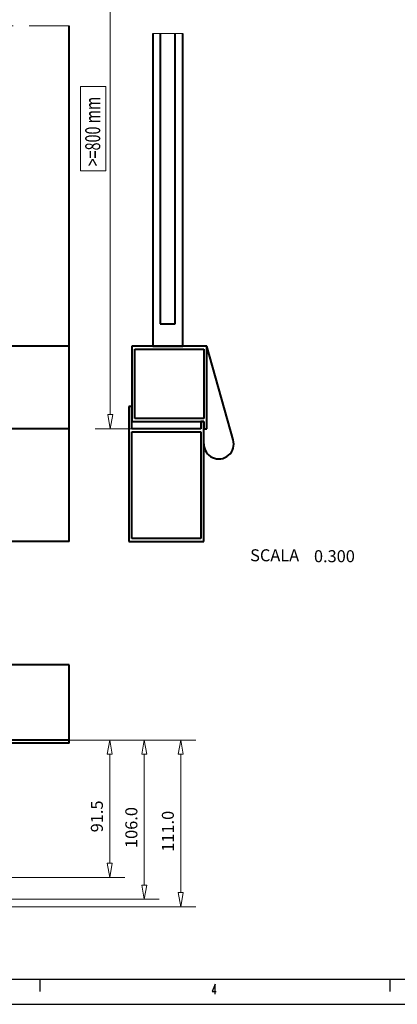
# Model space of a CAD drawing. Extents: x -1573 to -1153, y 322 to 619.
# Drawn here: x -1437 to -1362, y 322 to 519 of the extents above; entities that cross this region are included whole.
import ezdxf
from ezdxf.enums import TextEntityAlignment as Align

# ---------------------------------------------------------------- set-up
doc = ezdxf.new("R2010")
doc.units = 0
doc.header["$MEASUREMENT"] = 0
doc.linetypes.add('CENTER', pattern=[25.4, 15.875, -3.175, 3.175, -3.175])
doc.layers.get('0').update_dxf_attribs({"linetype": 'CONTINUOUS'})
doc.layers.add('TAVOLE_DISEGNO', color=7, linetype='CONTINUOUS')

msp = doc.modelspace()

# ---------------------------------------------------------------- linework, layer by layer
at = {"color": 7, "linetype": 'Continuous', "lineweight": 15}
for p, q in [((-1419.24, 440.08), (-1419.24, 554.41)), ((-1425.17, 505.59), (-1425.17, 488.79)), ((-1425.17, 505.59), (-1420.09, 505.59)), ((-1420.09, 488.79), (-1420.09, 505.59)), ((-1420.09, 488.79), (-1425.17, 488.79)), ((-1414.94, 437.24), (-1422.24, 437.24))]:
    msp.add_line(p, q, dxfattribs=at)
at = {"color": 7, "linetype": 'Continuous'}
for p, q in [((-1568.26, 327.34), (-1158.26, 327.34)), ((-1433.26, 324.84), (-1433.26, 327.34)), ((-1363.26, 324.84), (-1363.26, 327.34)), ((-1398.23, 326.34), (-1398.88, 324.84)), ((-1398.88, 324.84), (-1398.04, 324.84)), ((-1398.23, 324.34), (-1398.23, 326.34)), ((-1573.12, 322.31), (-1153.12, 322.31))]:
    msp.add_line(p, q, dxfattribs=at)
at = {"color": 7, "linetype": 'Continuous', "lineweight": 15}
msp.add_polyline3d([(-1419.74, 440.08, 0), (-1419.24, 437.24, 0), (-1418.74, 440.08, 0)], close=True, dxfattribs=at)
at = {"layer": 'TAVOLE_DISEGNO', "color": 7, "linetype": 'CENTER', "lineweight": 9}
for p, q in [((-1562.46, 517.71), (-1427.46, 517.71)), ((-1410.74, 516.21), (-1404.74, 516.21))]:
    msp.add_line(p, q, dxfattribs=at)
at = {"layer": 'TAVOLE_DISEGNO', "color": 7, "linetype": 'Continuous', "lineweight": 40}
for p, q in [((-1427.46, 453.74), (-1427.46, 517.71)), ((-1410.74, 516.21), (-1410.74, 453.74)), ((-1409.24, 516.21), (-1409.24, 458.24)), ((-1406.24, 458.24), (-1406.24, 516.21)), ((-1404.74, 453.74), (-1404.74, 516.21)), ((-1409.24, 458.24), (-1406.24, 458.24)), ((-1427.46, 453.74), (-1449.06, 453.74)), ((-1427.46, 437.24), (-1427.46, 453.74)), ((-1410.74, 453.74), (-1414.94, 453.74)), ((-1414.94, 453.74), (-1414.94, 441.74)), ((-1414.34, 439.34), (-1414.34, 453.14)), ((-1414.34, 453.14), (-1400.54, 453.14)), ((-1410.74, 453.74), (-1404.74, 453.74)), ((-1404.74, 453.74), (-1410.74, 453.74)), ((-1399.94, 453.74), (-1404.74, 453.74)), ((-1400.54, 453.14), (-1400.54, 439.34)), ((-1399.94, 437.24), (-1399.94, 453.74)), ((-1394.65, 435.06), (-1399.94, 453.74)), ((-1415.54, 441.74), (-1415.54, 414.74)), ((-1414.94, 441.74), (-1415.54, 441.74)), ((-1414.94, 441.74), (-1414.94, 438.74)), ((-1414.94, 438.74), (-1414.94, 441.74)), ((-1414.94, 438.74), (-1401.14, 438.74)), ((-1414.94, 437.24), (-1414.94, 438.74)), ((-1400.54, 439.34), (-1414.34, 439.34)), ((-1401.14, 438.74), (-1400.54, 438.74)), ((-1401.14, 438.74), (-1401.14, 437.24)), ((-1400.54, 438.74), (-1401.14, 438.74)), ((-1400.54, 438.74), (-1400.54, 437.24)), ((-1400.54, 437.24), (-1400.54, 438.74)), ((-1427.46, 437.24), (-1439.46, 437.24)), ((-1427.46, 414.74), (-1427.46, 437.24)), ((-1401.14, 437.24), (-1414.94, 437.24)), ((-1414.94, 436.64), (-1401.14, 436.64)), ((-1414.94, 415.34), (-1414.94, 436.64)), ((-1401.14, 436.64), (-1401.14, 415.34)), ((-1400.54, 437.24), (-1399.94, 437.24)), ((-1400.54, 414.74), (-1400.54, 437.24)), ((-1401.14, 415.34), (-1414.94, 415.34)), ((-1427.46, 414.74), (-1562.46, 414.74)), ((-1415.54, 414.74), (-1400.54, 414.74)), ((-1427.46, 390.1), (-1562.46, 390.1)), ((-1427.46, 375.1), (-1427.46, 390.1)), ((-1427.46, 375.1), (-1562.46, 375.1)), ((-1427.46, 374.5), (-1449.07, 374.5)), ((-1427.46, 374.5), (-1427.46, 375.1))]:
    msp.add_line(p, q, dxfattribs=at)
at = {"layer": 'TAVOLE_DISEGNO', "color": 7, "linetype": 'Continuous', "lineweight": 15}
for p, q in [((-1427.46, 375.1), (-1402.15, 375.1)), ((-1427.46, 375.1), (-1416.35, 375.1)), ((-1427.46, 375.1), (-1409.45, 375.1)), ((-1419.35, 350.48), (-1419.35, 372.26)), ((-1412.45, 346.13), (-1412.45, 372.26)), ((-1405.15, 344.63), (-1405.15, 372.26)), ((-1454, 347.65), (-1416.35, 347.65)), ((-1487.43, 343.3), (-1409.45, 343.3)), ((-1492.86, 341.8), (-1402.15, 341.8))]:
    msp.add_line(p, q, dxfattribs=at)
for points in [[(-1418.85, 372.26, 0), (-1419.35, 375.1, 0), (-1419.85, 372.26, 0)], [(-1411.95, 372.26, 0), (-1412.45, 375.1, 0), (-1412.95, 372.26, 0)], [(-1404.65, 372.26, 0), (-1405.15, 375.1, 0), (-1405.65, 372.26, 0)], [(-1419.85, 350.48, 0), (-1419.35, 347.65, 0), (-1418.85, 350.48, 0)], [(-1412.95, 346.13, 0), (-1412.45, 343.3, 0), (-1411.95, 346.13, 0)], [(-1405.65, 344.63, 0), (-1405.15, 341.8, 0), (-1404.65, 344.63, 0)]]:
    msp.add_polyline3d(points, close=True, dxfattribs=at)
at = {"layer": 'TAVOLE_DISEGNO', "color": 7, "linetype": 'Continuous', "lineweight": 40}
msp.add_arc((-1397.54, 434.24), 3, 180, 15.7996, dxfattribs=at)

# ---------------------------------------------------------------- texts
at = {"color": 7, "linetype": 'Continuous', "lineweight": 20, "width": 0.7}
msp.add_text('>=800 mm', height=3, rotation=90, dxfattribs=at).set_placement((-1424.24, 489.67), align=Align.TOP_LEFT)
at = {"layer": 'TAVOLE_DISEGNO', "color": 7, "linetype": 'Continuous', "lineweight": 20}
for s, p in [('SCALA', (-1391.27, 410.79)), ('0.300', (-1378.51, 410.61))]:
    msp.add_text(s, height=2.4, dxfattribs=at).set_placement(p)
for s, p in [('91.5', (-1420.71, 356.66)), ('106.0', (-1413.82, 353.53)), ('111.0', (-1406.52, 352.78))]:
    msp.add_text(s, height=2.4, rotation=90, dxfattribs=at).set_placement(p)

doc.saveas('drawing.dxf')
